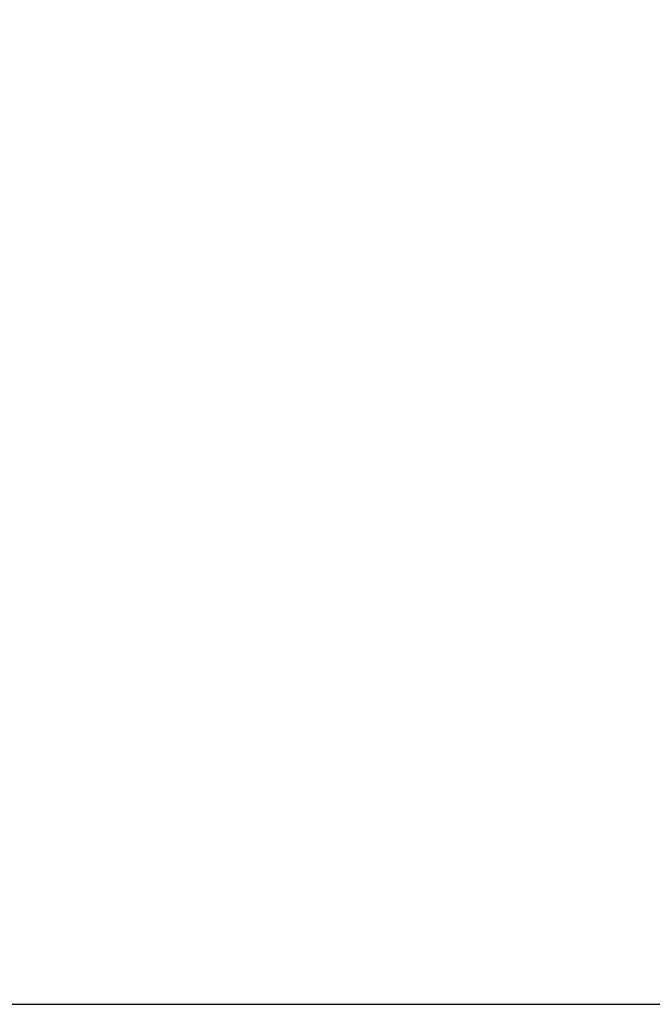
# Model space of a CAD drawing. Units: inches. Extents: x 52 to 959, y 23 to 543.
# Drawn here: x 129 to 129, y 489 to 489 of the extents above; entities that cross this region are included whole.
import ezdxf

# ---------------------------------------------------------------- set-up
doc = ezdxf.new("R2010")
doc.units = ezdxf.units.IN
doc.header["$LTSCALE"] = 0.25
doc.header["$MEASUREMENT"] = 0
for name, color, linetype in [('DIM', 1, 'Continuous'), ('DIM @ 64', 1, 'Continuous'), ('OBJ', 7, 'Continuous')]:
    doc.layers.add(name, color=color, linetype=linetype)
doc.styles.get("Standard").update_dxf_attribs({"font": 'romans.shx'})
doc.dimstyles.get("Standard").update_dxf_attribs({"dimtxt": 0.09, "dimasz": 0.07, "dimexe": 0.009, "dimexo": 0.009, "dimgap": 0.009, "dimtad": 1, "dimtih": 1, "dimtoh": 1, "dimdec": 3, "dimzin": 0, "dimdsep": 46, "dimlunit": 5, "dimtxsty": 'Standard', "dimcen": 0, "dimclrt": 7, "dimadec": 0, "dimazin": 0, "dimtfac": 1, "dimtdec": 3, "dimtofl": 0, "dimtmove": 0, "dimatfit": 1, "dimfxl": 0, "dimtolj": 1, "dimtzin": 0, "dimarcsym": 0})

# ---------------------------------------------------------------- blocks, each defined once
blk = doc.blocks.new('*D769')
at = {"layer": 'DEFPOINTS', "color": 0}
for p in [(178.38606301, 501.22358842), (129.38607064, 489.02048061), (178.38606301, 489.02048061)]:
    blk.add_point(p, dxfattribs=at)
at = {"layer": 'DIM', "color": 0, "lineweight": -2}
for p, q in [((129.38607064, 489.59648061), (129.38607064, 501.79958842)), ((178.38606301, 489.59648061), (178.38606301, 501.79958842)), ((133.86607064, 501.22358842), (173.90606301, 501.22358842))]:
    blk.add_line(p, q, dxfattribs=at)
at = {"layer": 'DIM', "color": 0}
for points in [[(133.86607064, 501.97025508), (133.86607064, 500.47692175), (129.38607064, 501.22358842)], [(173.90606301, 501.97025508), (173.90606301, 500.47692175), (178.38606301, 501.22358842)]]:
    blk.add_solid(points, dxfattribs=at)
at = {"layer": 'DIM', "color": 7, "insert": (155.48659422, 505.22815985), "char_height": 5.76, "attachment_point": 5}
blk.add_mtext('\\A1;49"', dxfattribs=at)

msp = doc.modelspace()

# ---------------------------------------------------------------- linework, layer by layer
at = {"layer": 'OBJ'}
msp.add_line((129.38607064, 489.02048061), (548.88607064, 489.02048061), dxfattribs=at)

# ---------------------------------------------------------------- dimensions: what is measured, and where the dimension line sits
at = {"layer": 'DIM @ 64'}
dim = msp.add_linear_dim(base=(178.38606301, 501.22358842), p1=(129.38607064, 489.02048061), p2=(178.38606301, 489.02048061), dimstyle='Standard', override={"dimscale": 64, "dimpost": '"', "dimtix": 0, "dimtofl": 0, "dimtmove": 0, "dimatfit": 1}, dxfattribs=at)
dim.commit()
dim.dimension.update_dxf_attribs({"geometry": '*D769', "text_midpoint": (155.48659422, 501.22358842), "dimtype": 128})

doc.saveas('drawing.dxf')
